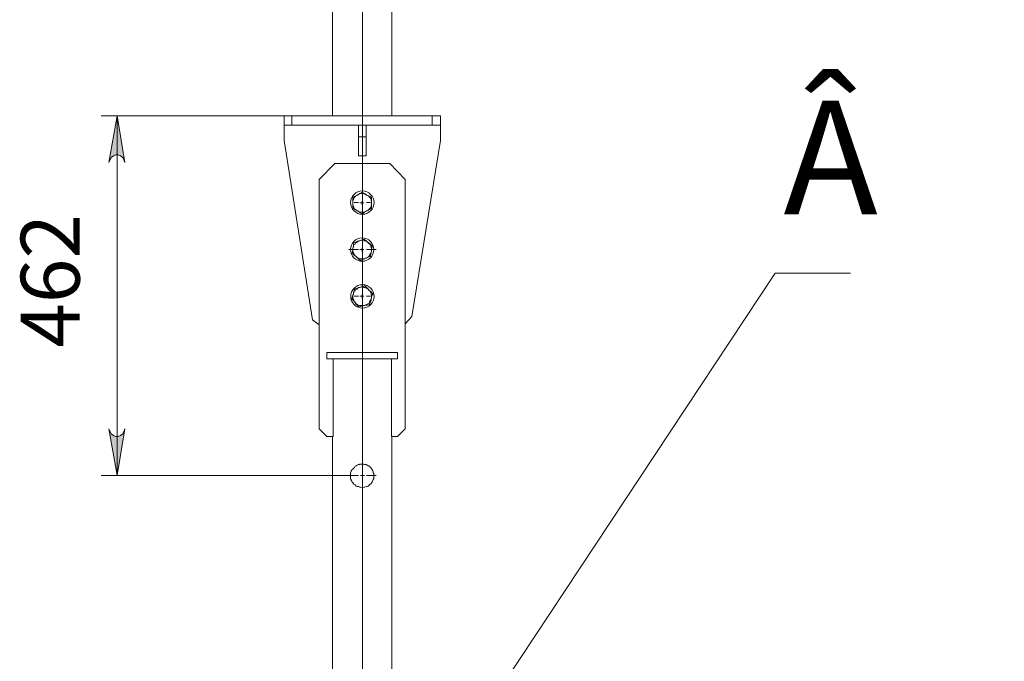
# Model space of a CAD drawing. Units: millimetres. Extents: x 417.8 to 438.9, y 348.2 to 364.
# Drawn here: x 432.3 to 434.8, y 359.1 to 360.7 of the extents above; entities that cross this region are included whole.
import ezdxf

# ---------------------------------------------------------------- set-up
doc = ezdxf.new("R2010")
doc.units = ezdxf.units.MM
for name, color, linetype in [('PDF _Геометрия', 7, 'Continuous'), ('PDF _Сплошная заливка', 7, 'Continuous'), ('PDF _Текст', 7, 'Continuous')]:
    doc.layers.add(name, color=color, linetype=linetype)
doc.styles.add('PDF Arial', font='arial.ttf')

msp = doc.modelspace()

# ---------------------------------------------------------------- hatches: boundary and pattern name
at = {"layer": 'PDF _Сплошная заливка', "transparency": 33554559}
h = msp.add_hatch(color=256, dxfattribs=at)
h.paths.add_polyline_path([(432.553, 359.6747), (432.5558, 359.6677), (432.5586, 359.6622), (432.5641, 359.658), (432.5697, 359.6552), (432.5766, 359.6552), (432.5822, 359.658), (432.5877, 359.6622), (432.5905, 359.6677), (432.5933, 359.6747), (432.5738, 359.5566)], flags=0)
h.paths.add_polyline_path([(432.5933, 360.3469), (432.5905, 360.3538), (432.5877, 360.3594), (432.5822, 360.3636), (432.5766, 360.3663), (432.5697, 360.3663), (432.5641, 360.3636), (432.5586, 360.3594), (432.5558, 360.3538), (432.553, 360.3469), (432.5738, 360.465)], flags=0)
h.paths.add_polyline_path([(435.1711, 359.0552), (435.1697, 359.0622), (435.1655, 359.0677), (435.1613, 359.0719), (435.1544, 359.0733), (435.1488, 359.0733), (435.1419, 359.0719), (435.1377, 359.0677), (435.1336, 359.0622), (435.1322, 359.0552), (435.1516, 359.1733)], flags=0)
h.paths.add_polyline_path([(435.1322, 359.3858), (435.1336, 359.3802), (435.1377, 359.3747), (435.1419, 359.3705), (435.1488, 359.3677), (435.1544, 359.3677), (435.1613, 359.3705), (435.1655, 359.3747), (435.1697, 359.3802), (435.1711, 359.3858), (435.1516, 359.2677)], flags=0)
h.paths.add_polyline_path([(437.7127, 358.5038), (437.7141, 358.4983), (437.7169, 358.4927), (437.7225, 358.4886), (437.728, 358.4858), (437.735, 358.4858), (437.7405, 358.4886), (437.7461, 358.4927), (437.7488, 358.4983), (437.7516, 358.5038), (437.7322, 358.3858)], flags=0)
h.paths.add_polyline_path([(437.7516, 359.1497), (437.7488, 359.1566), (437.7461, 359.1622), (437.7405, 359.1663), (437.735, 359.1677), (437.728, 359.1677), (437.7225, 359.1663), (437.7169, 359.1622), (437.7141, 359.1566), (437.7127, 359.1497), (437.7322, 359.2677)], flags=0)

# ---------------------------------------------------------------- linework, layer by layer
at = {"layer": 'PDF _Геометрия', "lineweight": 20}
for points in [[(433.1925, 358.9466), (433.1925, 361.8352)], [(433.0141, 360.465), (432.5336, 360.465)], [(432.5738, 359.5566), (432.5738, 360.465)], [(433.1863, 360.2455), (433.1919, 360.2455), (433.1919, 360.2497)], [(433.1925, 360.2557), (433.1925, 360.2665)], [(433.1826, 360.2459), (433.1718, 360.2459)], [(433.1961, 360.2455), (433.1919, 360.2455), (433.1919, 360.24)], [(433.1925, 360.236), (433.1925, 360.2252)], [(433.2023, 360.2459), (433.2132, 360.2459)], [(433.1925, 360.1376), (433.1925, 360.1622)], [(433.1826, 360.1277), (433.158, 360.1277)], [(433.1863, 360.1275), (433.1919, 360.1275), (433.1919, 360.1316)], [(433.1961, 360.1275), (433.1919, 360.1275), (433.1919, 360.1219)], [(433.2023, 360.1277), (433.2269, 360.1277)], [(433.1925, 360.1179), (433.1925, 360.0933)], [(434.4238, 360.0677), (434.2336, 360.0677), (433.4391, 358.8663)], [(433.1925, 360.0195), (433.1925, 360.0303)], [(433.1826, 360.0096), (433.1718, 360.0096)], [(433.1863, 360.0094), (433.1919, 360.0094), (433.1919, 360.0136)], [(433.1961, 360.0094), (433.1919, 360.0094), (433.1919, 360.0038)], [(433.1925, 359.9998), (433.1925, 359.989)], [(433.2023, 360.0096), (433.2132, 360.0096)], [(433.1925, 359.5667), (433.1925, 359.5913)], [(433.1572, 359.5566), (432.5336, 359.5566)], [(433.1826, 359.5569), (433.158, 359.5569)], [(433.1876, 359.5569), (433.1925, 359.5569), (433.1925, 359.5618)], [(433.1974, 359.5569), (433.1925, 359.5569), (433.1925, 359.552)], [(433.2023, 359.5569), (433.2269, 359.5569)], [(433.1925, 359.0549), (433.1925, 359.547)]]:
    msp.add_lwpolyline(points, dxfattribs=at)
at = {"layer": 'PDF _Геометрия', "lineweight": 18}
for points in [[(433.1169, 360.8358), (433.1169, 360.465)], [(433.2669, 360.465), (433.2669, 360.8358)], [(433.0836, 359.9372), (433.0669, 359.9497), (432.9947, 360.4025), (432.9947, 360.4413), (432.9947, 360.465), (433.0141, 360.465)], [(433.3683, 360.465), (433.0141, 360.465), (433.0141, 360.4413), (433.3683, 360.4413), (433.3683, 360.465), (433.3891, 360.465), (433.3891, 360.4413), (433.3891, 360.4025), (433.3169, 359.958), (433.3002, 359.94)], [(433.0141, 360.4413), (432.9947, 360.4413)], [(433.1822, 360.4122), (433.1822, 360.4413)], [(433.2016, 360.4122), (433.2016, 360.4413)], [(433.3891, 360.4413), (433.3683, 360.4413)], [(433.1183, 359.8511), (433.1183, 359.8497), (433.1183, 359.6552), (433.103, 359.6552), (433.0836, 359.6747), (433.0836, 360.3038), (433.1225, 360.3441), (433.2613, 360.3441), (433.3002, 360.3038), (433.3002, 359.6747), (433.2808, 359.6552), (433.2655, 359.6552), (433.2655, 359.8497), (433.2655, 359.8511)], [(433.1169, 359.6552), (433.1169, 358.9788)], [(433.1183, 359.6552), (433.1183, 359.6552)], [(433.2655, 359.6552), (433.2655, 359.6552)], [(433.2669, 358.9455), (433.2669, 359.6552)]]:
    msp.add_lwpolyline(points, dxfattribs=at)
at = {"layer": 'PDF _Геометрия', "lineweight": 20}
for points in [[(432.5933, 360.3469), (432.5905, 360.3538), (432.5877, 360.3594), (432.5822, 360.3636), (432.5766, 360.3663), (432.5697, 360.3663), (432.5641, 360.3636), (432.5586, 360.3594), (432.5558, 360.3538), (432.553, 360.3469), (432.5738, 360.465)], [(432.553, 359.6747), (432.5558, 359.6677), (432.5586, 359.6622), (432.5641, 359.658), (432.5697, 359.6552), (432.5766, 359.6552), (432.5822, 359.658), (432.5877, 359.6622), (432.5905, 359.6677), (432.5933, 359.6747), (432.5738, 359.5566)]]:
    msp.add_lwpolyline(points, close=True, dxfattribs=at)
at = {"layer": 'PDF _Геометрия', "lineweight": 18}
for points in [[(433.2016, 360.4122), (433.1822, 360.4122), (433.1822, 360.3636), (433.2016, 360.3636)], [(433.1683, 360.2455), (433.1683, 360.2483), (433.1683, 360.2511), (433.1697, 360.2538), (433.1711, 360.2566), (433.1725, 360.2594), (433.1752, 360.2622), (433.178, 360.2636), (433.1794, 360.265), (433.1738, 360.2622), (433.1683, 360.2594), (433.1683, 360.2566), (433.1683, 360.2511)], [(433.1794, 360.265), (433.1822, 360.2663), (433.1863, 360.2677), (433.1891, 360.2691), (433.1919, 360.2691), (433.1947, 360.2691), (433.1975, 360.2677), (433.2002, 360.2663), (433.203, 360.265), (433.203, 360.2663), (433.1975, 360.2691), (433.1919, 360.2719), (433.1863, 360.2691)], [(433.1919, 360.2177), (433.1863, 360.2205), (433.1808, 360.2247), (433.1794, 360.2247), (433.1822, 360.2233), (433.1863, 360.2219), (433.1891, 360.2219), (433.1919, 360.2219), (433.1947, 360.2219), (433.1975, 360.2219), (433.2002, 360.2233), (433.203, 360.2247), (433.2044, 360.2247), (433.21, 360.2288), (433.2155, 360.2316), (433.2155, 360.2413), (433.2155, 360.2455), (433.2155, 360.2511), (433.2155, 360.2566), (433.2155, 360.2594), (433.21, 360.2622), (433.203, 360.265), (433.2058, 360.2636), (433.2086, 360.2622), (433.21, 360.2594), (433.2127, 360.2566), (433.2141, 360.2538), (433.2141, 360.2511), (433.2155, 360.2483), (433.2155, 360.2455), (433.2155, 360.2427), (433.2141, 360.2386), (433.2141, 360.2358), (433.2127, 360.233), (433.21, 360.2302), (433.2086, 360.2288), (433.2058, 360.2261), (433.203, 360.2247), (433.1975, 360.2219)], [(433.1683, 360.2316), (433.1683, 360.2413), (433.1683, 360.2455), (433.1683, 360.2427), (433.1683, 360.2386), (433.1697, 360.2358), (433.1711, 360.233), (433.1725, 360.2302), (433.1752, 360.2288), (433.178, 360.2261), (433.1794, 360.2247), (433.1738, 360.2288)], [(433.1683, 360.1302), (433.1697, 360.1344), (433.1697, 360.1372), (433.1711, 360.14), (433.1738, 360.1413), (433.1752, 360.1441), (433.178, 360.1455), (433.1808, 360.1483), (433.1836, 360.1497), (433.1822, 360.1483), (433.1766, 360.1469), (433.1711, 360.1441), (433.1697, 360.1413), (433.1697, 360.1358)], [(433.1836, 360.1497), (433.1863, 360.1497), (433.1891, 360.1511), (433.1919, 360.1511), (433.1961, 360.1497), (433.1988, 360.1497), (433.2016, 360.1483), (433.2044, 360.1469), (433.2072, 360.1455), (433.2058, 360.1455), (433.2016, 360.1497), (433.1961, 360.1538), (433.1905, 360.1511)], [(433.1669, 360.1177), (433.1683, 360.1275), (433.1683, 360.1302), (433.1683, 360.1275), (433.1683, 360.1247), (433.1683, 360.1219), (433.1697, 360.1191), (433.1711, 360.1163), (433.1725, 360.1136), (433.1752, 360.1108), (433.1766, 360.1094), (433.1711, 360.1136)], [(433.2169, 360.1372), (433.2127, 360.1413), (433.2072, 360.1455), (433.2086, 360.1427), (433.2113, 360.1413), (433.2127, 360.1386), (433.2141, 360.1358), (433.2141, 360.133), (433.2155, 360.1288), (433.2155, 360.1261), (433.2155, 360.1233), (433.2141, 360.1205), (433.2127, 360.1177), (433.2113, 360.115), (433.21, 360.1122), (433.2086, 360.1094), (433.2058, 360.108), (433.203, 360.1066), (433.2002, 360.1052), (433.2016, 360.1052), (433.2072, 360.108), (433.2127, 360.1094), (433.2141, 360.1205), (433.2155, 360.1233), (433.2155, 360.1288), (433.2169, 360.1344)], [(433.1877, 360.0997), (433.1933, 360.1025), (433.2002, 360.1052), (433.1975, 360.1038), (433.1947, 360.1038), (433.1905, 360.1038), (433.1877, 360.1038), (433.185, 360.1038), (433.1822, 360.1052), (433.1794, 360.1066), (433.1766, 360.1094), (433.178, 360.108), (433.1822, 360.1038)], [(433.1697, 360.015), (433.1697, 360.0191), (433.1711, 360.0219), (433.1738, 360.0233), (433.1752, 360.0261), (433.178, 360.0275), (433.1808, 360.0302), (433.1836, 360.0316), (433.1863, 360.0316), (433.185, 360.0316), (433.1794, 360.0302), (433.1725, 360.0288), (433.1725, 360.0261), (433.1711, 360.0205)], [(433.1863, 360.0316), (433.1891, 360.033), (433.1919, 360.033), (433.1961, 360.0316), (433.1988, 360.0316), (433.2016, 360.0302), (433.2044, 360.0288), (433.2072, 360.0275), (433.2086, 360.0247), (433.2086, 360.0261), (433.2044, 360.0302), (433.1988, 360.0358), (433.1933, 360.033)], [(433.2183, 360.015), (433.2141, 360.0205), (433.2086, 360.0247), (433.2113, 360.0233), (433.2127, 360.0205), (433.2141, 360.0177), (433.2141, 360.015), (433.2155, 360.0108), (433.2155, 360.008), (433.2155, 360.0052), (433.2141, 360.0025), (433.2127, 359.9997), (433.2113, 359.9969), (433.21, 359.9941), (433.2086, 359.9913), (433.2058, 359.99), (433.203, 359.9886), (433.2002, 359.9872), (433.1975, 359.9858), (433.1988, 359.9858), (433.2044, 359.9872), (433.21, 359.9886), (433.2141, 359.9997), (433.2141, 360.0025), (433.2155, 360.008), (433.2169, 360.0122)], [(433.1655, 360.0025), (433.1683, 360.0122), (433.1697, 360.015), (433.1683, 360.0122), (433.1683, 360.0094), (433.1683, 360.0066), (433.1683, 360.0038), (433.1697, 360.0011), (433.1711, 359.9983), (433.1725, 359.9955), (433.1752, 359.9927), (433.1697, 359.9983)], [(433.1836, 359.983), (433.1905, 359.9844), (433.1975, 359.9858), (433.1947, 359.9858), (433.1905, 359.9858), (433.1877, 359.9858), (433.185, 359.9858), (433.1822, 359.9872), (433.1794, 359.9886), (433.1766, 359.99), (433.1752, 359.9927), (433.1752, 359.9913), (433.1794, 359.9872)], [(433.2808, 359.8677), (433.2794, 359.8677), (433.2766, 359.8677), (433.2752, 359.8677), (433.2711, 359.8677), (433.2683, 359.8677), (433.2627, 359.8677), (433.2586, 359.8677), (433.253, 359.8677), (433.2461, 359.8677), (433.2405, 359.8677), (433.2336, 359.8677), (433.2266, 359.8677), (433.2183, 359.8677), (433.2113, 359.8677), (433.203, 359.8677), (433.1961, 359.8677), (433.1877, 359.8677), (433.1794, 359.8677), (433.1725, 359.8677), (433.1641, 359.8677), (433.1572, 359.8677), (433.1502, 359.8677), (433.1433, 359.8677), (433.1363, 359.8677), (433.1308, 359.8677), (433.1252, 359.8677), (433.1211, 359.8677), (433.1155, 359.8677), (433.1127, 359.8677), (433.1086, 359.8677), (433.1058, 359.8677), (433.1044, 359.8677), (433.103, 359.8677), (433.103, 359.8511), (433.1044, 359.8511), (433.1058, 359.8511), (433.1086, 359.8511), (433.1127, 359.8511), (433.1155, 359.8511), (433.1211, 359.8511), (433.1252, 359.8511), (433.1308, 359.8511), (433.1363, 359.8511), (433.1433, 359.8511), (433.1502, 359.8511), (433.1572, 359.8511), (433.1641, 359.8511), (433.1725, 359.8511), (433.1794, 359.8511), (433.1877, 359.8511), (433.1961, 359.8511), (433.203, 359.8511), (433.2113, 359.8511), (433.2183, 359.8511), (433.2266, 359.8511), (433.2336, 359.8511), (433.2405, 359.8511), (433.2461, 359.8511), (433.253, 359.8511), (433.2586, 359.8511), (433.2627, 359.8511), (433.2683, 359.8511), (433.2711, 359.8511), (433.2752, 359.8511), (433.2766, 359.8511), (433.2794, 359.8511), (433.2808, 359.8511)], [(433.1919, 359.5261), (433.1877, 359.5275), (433.1863, 359.5275), (433.1822, 359.5288), (433.1794, 359.5288), (433.1766, 359.5302), (433.1738, 359.533), (433.1711, 359.5344), (433.1697, 359.5372), (433.1669, 359.54), (433.1655, 359.5427), (433.1641, 359.5441), (433.1641, 359.5469), (433.1627, 359.5483), (433.1627, 359.5525), (433.1627, 359.5552), (433.1627, 359.558), (433.1627, 359.5622), (433.1627, 359.5636), (433.1641, 359.5677), (433.1655, 359.5705), (433.1669, 359.5719), (433.1697, 359.5747), (433.1725, 359.5775), (433.1738, 359.5802), (433.1766, 359.5816), (433.1794, 359.583), (433.1822, 359.5844), (433.185, 359.5844), (433.1863, 359.5858), (433.1905, 359.5858), (433.1919, 359.5858), (433.1961, 359.5858), (433.1988, 359.5844), (433.2016, 359.5844), (433.2044, 359.583), (433.2086, 359.5802), (433.21, 359.5802), (433.2127, 359.5775), (433.2155, 359.5747), (433.2169, 359.5719), (433.2169, 359.5705), (433.2183, 359.5691), (433.2197, 359.5663), (433.2197, 359.5636), (433.2211, 359.5608), (433.2211, 359.5594), (433.2211, 359.5552), (433.2211, 359.5538), (433.2211, 359.5497), (433.2197, 359.5469), (433.2169, 359.5413), (433.2155, 359.5386), (433.2141, 359.5372), (433.2113, 359.5344), (433.2086, 359.5316), (433.2072, 359.5302), (433.2044, 359.5288), (433.203, 359.5288), (433.1988, 359.5275), (433.1975, 359.5275), (433.1933, 359.5261)]]:
    msp.add_lwpolyline(points, close=True, dxfattribs=at)
for centre, radius in [((433.1922, 360.2458), 0.0295), ((433.1918, 360.1272), 0.0294), ((433.1924, 360.0091), 0.0295)]:
    msp.add_circle(centre, radius, dxfattribs=at)

# ---------------------------------------------------------------- texts
at = {"layer": 'PDF _Текст', "insert": (434.2546, 360.1265), "char_height": 0.2871, "attachment_point": 7, "style": 'PDF Arial'}
msp.add_mtext('Â', dxfattribs=at)
at = {"layer": 'PDF _Текст', "insert": (432.5255, 359.8794), "char_height": 0.14864, "attachment_point": 7, "rotation": 90, "style": 'PDF Arial'}
msp.add_mtext('462', dxfattribs=at)

doc.saveas('drawing.dxf')
